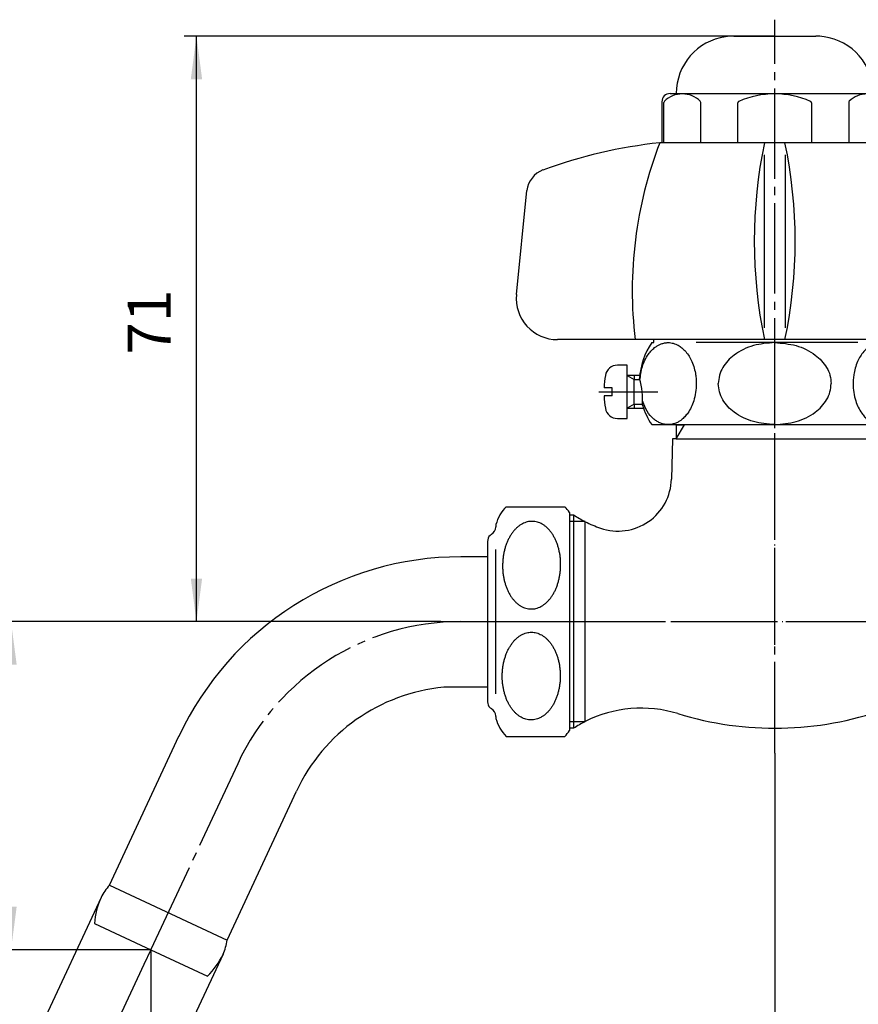
# Model space of a CAD drawing. Units: millimetres. Extents: x 0 to 315, y 0 to 446.
# Drawn here: x 107 to 209, y 99 to 219 of the extents above; entities that cross this region are included whole.
import ezdxf

# ---------------------------------------------------------------- set-up
doc = ezdxf.new("R2010")
doc.units = ezdxf.units.MM
for name, pattern in [('DASH_CENTER', [14, 11, -1, 1, -1]), ('DOT_CENTER', [14, 12, -1, 0, -1]), ('PHANTOM', [13, 10, -1, 0, -1, 0, -1])]:
    doc.linetypes.add(name, pattern=pattern)
doc.layers.add('1', color=7, linetype='Continuous')
doc.styles.add('CONVERTER_12', font='txt.shx', dxfattribs={"width": 0.9})
doc.dimstyles.new('ME10_DIM_10', dxfattribs={"dimtxt": 5.25, "dimasz": 5.25, "dimexe": 1.5, "dimexo": 0, "dimgap": 1.5, "dimtad": 1, "dimdsep": 46, "dimtxsty": 'CONVERTER_12', "dimsah": 1, "dimcen": 0.09, "dimclrd": 2, "dimclre": 2, "dimclrt": 7, "dimadec": 0, "dimazin": 0, "dimtfac": 1, "dimtdec": 4, "dimtix": 1, "dimtmove": 0, "dimatfit": 3, "dimfxl": 1, "dimtolj": 1, "dimtzin": 0, "dimarcsym": 0})
doc.dimstyles.new('ME10_DIM_11', dxfattribs={"dimtxt": 5.25, "dimasz": 5.25, "dimexe": 1.5, "dimexo": 0, "dimgap": 1.5, "dimtad": 1, "dimdsep": 46, "dimtxsty": 'CONVERTER_12', "dimsah": 1, "dimcen": 0.09, "dimclrd": 2, "dimclre": 2, "dimclrt": 7, "dimadec": 0, "dimazin": 0, "dimtfac": 1, "dimtdec": 4, "dimtix": 1, "dimtmove": 0, "dimatfit": 3, "dimfxl": 1, "dimtolj": 1, "dimtzin": 0, "dimarcsym": 0})
doc.dimstyles.new('ME10_DIM_12', dxfattribs={"dimtxt": 5.25, "dimasz": 4.5, "dimexe": 1.5, "dimexo": 0, "dimgap": 1.5, "dimtad": 1, "dimdsep": 46, "dimtxsty": 'CONVERTER_12', "dimsah": 1, "dimcen": 0.09, "dimclrd": 2, "dimclre": 2, "dimclrt": 7, "dimadec": 0, "dimazin": 0, "dimtfac": 1, "dimtdec": 4, "dimtix": 1, "dimtmove": 0, "dimatfit": 3, "dimfxl": 1, "dimtolj": 1, "dimtzin": 0, "dimarcsym": 0})
doc.dimstyles.new('ME10_DIM_13', dxfattribs={"dimtxt": 5.25, "dimasz": 5.25, "dimexe": 1.5, "dimexo": 0, "dimgap": 1.5, "dimtad": 1, "dimdec": 0, "dimdsep": 46, "dimtxsty": 'CONVERTER_12', "dimsah": 1, "dimcen": 0.09, "dimclrd": 2, "dimclre": 2, "dimclrt": 7, "dimadec": 0, "dimazin": 0, "dimtfac": 1, "dimtdec": 4, "dimtix": 1, "dimtmove": 0, "dimatfit": 3, "dimfxl": 1, "dimtolj": 1, "dimtzin": 0, "dimarcsym": 0})
doc.dimstyles.new('ME10_DIM_15', dxfattribs={"dimtxt": 5.25, "dimasz": 5.25, "dimexe": 1.5, "dimexo": 0, "dimgap": 1.5, "dimtad": 1, "dimdsep": 46, "dimtxsty": 'CONVERTER_12', "dimsah": 1, "dimcen": 0.09, "dimclrd": 2, "dimclre": 2, "dimclrt": 7, "dimadec": 0, "dimazin": 0, "dimtfac": 1, "dimtdec": 4, "dimtix": 1, "dimtmove": 0, "dimatfit": 3, "dimfxl": 1, "dimtolj": 1, "dimtzin": 0, "dimarcsym": 0})
doc.dimstyles.new('ME10_DIM_17', dxfattribs={"dimtxt": 5.25, "dimasz": 5.25, "dimexe": 1.5, "dimexo": 0, "dimgap": 1.5, "dimtad": 1, "dimdsep": 46, "dimtxsty": 'CONVERTER_12', "dimsah": 1, "dimcen": 0.09, "dimclrd": 2, "dimclre": 2, "dimclrt": 7, "dimadec": 0, "dimazin": 0, "dimtfac": 1, "dimtdec": 4, "dimtix": 1, "dimtmove": 0, "dimatfit": 3, "dimfxl": 1, "dimtolj": 1, "dimtzin": 0, "dimarcsym": 0})

# ---------------------------------------------------------------- blocks, each defined once
blk = doc.blocks.new('Y22-0B-13', base_point=(1, 866.25))
at = {"layer": '1', "color": 4, "linetype": 'PHANTOM'}
for p, q in [((199.26, 129.87), (199.26, 178)), ((162.74, 145.89), (291.79, 145.89))]:
    blk.add_line(p, q, dxfattribs=at)
at = {"layer": '1', "color": 7, "linetype": 'Continuous'}
for p, q in [((187.26, 169.89), (187.26, 168.16)), ((187.26, 169.89), (188.26, 169.89)), ((186.79, 168.16), (186.67, 163.26)), ((187.26, 168.16), (186.79, 168.16)), ((187.26, 168.16), (211.26, 168.16)), ((174.26, 158.89), (174.76, 158.89)), ((174.76, 158.89), (174.76, 132.89)), ((176.17, 133.7), (176.17, 158.08)), ((174.76, 132.89), (174.26, 132.89))]:
    blk.add_line(p, q, dxfattribs=at)
at = {"layer": '1', "color": 2, "linetype": 'Continuous'}
for p, q in [((187.26, 168.16), (188.26, 169.89)), ((176.17, 158.08), (174.26, 158.08)), ((174.26, 133.7), (176.17, 133.7))]:
    blk.add_line(p, q, dxfattribs=at)
at = {"layer": '1', "color": 7, "linetype": 'Continuous'}
for centre, radius, start, end in [((180.17, 163.42), 6.5, 250.7932, 358.6361), ((183.01, 171.55), 15.12, 236.9204, 243.0875), ((183.01, 171.55), 15.12, 243.0875, 250.7932), ((183.01, 120.22), 15.12, 72.8523, 116.9125), ((199.26, 172.89), 40, 252.8523, 289.463), ((183.01, 120.22), 15.12, 116.9125, 123.0796)]:
    blk.add_arc(centre, radius, start, end, dxfattribs=at)
blk = doc.blocks.new('62-1B-M1', base_point=(-317.19, 662.63))
at = {"layer": '1', "color": 7, "linetype": 'Continuous'}
for p, q in [((164.26, 153.79), (161.02, 153.79)), ((164.26, 137.89), (158.92, 137.89)), ((118.21, 113.76), (126.67, 131.91)), ((132.53, 107.08), (140.99, 125.23)), ((118.21, 113.76), (132.53, 107.08)), ((116.38, 109.1), (123.26, 105.89)), ((123.26, 105.89), (130.14, 102.68))]:
    blk.add_line(p, q, dxfattribs=at)
for centre, radius, start, end in [((161.02, 115.89), 37.9, 90, 155), ((161.02, 115.89), 22.1, 95.4526, 155), ((123.36, 109.12), 6.93, 137.9522, 152.9327), ((125.19, 108.54), 8.83, 155, 176.3823), ((125.67, 108.04), 6.93, 337.0673, 352.0478), ((124.05, 109.07), 8.83, 313.6177, 335)]:
    blk.add_arc(centre, radius, start, end, dxfattribs=at)
blk = doc.blocks.new('32-1-16', base_point=(6.77, -101.88))
at = {"color": 7, "linetype": 'Continuous'}
for p, q in [((166.54, 159.89), (173.69, 159.89)), ((166.54, 131.89), (173.69, 131.89))]:
    blk.add_line(p, q, dxfattribs=at)
at = {"layer": '1', "color": 7, "linetype": 'Continuous'}
for p, q in [((174.26, 159.19), (174.26, 159.08)), ((174.26, 159.08), (174.26, 158.89)), ((174.26, 158.89), (174.26, 132.59)), ((165.26, 157.39), (165.26, 157.45)), ((164.26, 155.66), (164.26, 153.79)), ((164.26, 153.79), (164.26, 137.99)), ((165.26, 145.89), (165.26, 154.69)), ((165.26, 137.09), (165.26, 145.89)), ((164.26, 137.99), (164.26, 136.12)), ((165.26, 134.33), (165.26, 134.39))]:
    blk.add_line(p, q, dxfattribs=at)
for centre, radius, start, end in [((170.11, 156.39), 5, 135.573, 164.6624), ((170.11, 156.39), 5, 34.0558, 44.427), ((164.26, 157.39), 1, 300, 0), ((166.26, 157.45), 1, 164.6624, 180), ((165.26, 155.66), 1, 132.9414, 180), ((165.26, 155.66), 1, 120, 132.9414), ((165.26, 136.12), 1, 180, 227.0586), ((165.26, 136.12), 1, 227.0586, 240), ((164.26, 134.39), 1, 0, 60), ((166.26, 134.33), 1, 180, 195.3376), ((170.11, 135.39), 5, 195.3376, 224.427), ((170.11, 135.39), 5, 315.573, 325.9442)]:
    blk.add_arc(centre, radius, start, end, dxfattribs=at)
for points in [[(169.55, 147.42), (169.44, 147.42), (169.24, 147.44), (168.93, 147.51), (168.63, 147.61), (168.33, 147.76), (168.05, 147.94), (167.78, 148.17), (167.53, 148.42), (167.28, 148.71), (167.06, 149.03), (166.86, 149.38), (166.68, 149.75), (166.52, 150.15), (166.39, 150.56), (166.28, 150.99), (166.19, 151.44), (166.13, 151.89), (166.1, 152.36), (166.1, 152.82), (166.12, 153.28), (166.16, 153.74), (166.24, 154.2), (166.34, 154.64), (166.46, 155.07), (166.61, 155.48), (166.78, 155.87), (166.98, 156.24), (167.19, 156.58), (167.42, 156.89), (167.67, 157.17), (167.93, 157.42), (168.21, 157.63), (168.5, 157.8), (168.8, 157.94), (169.1, 158.04), (169.41, 158.09), (169.72, 158.11), (170.03, 158.08), (170.34, 158.02), (170.64, 157.91), (170.94, 157.76), (171.22, 157.58), (171.49, 157.36), (171.74, 157.1), (171.98, 156.81), (172.21, 156.49), (172.41, 156.14), (172.59, 155.77), (172.75, 155.38), (172.88, 154.96), (172.99, 154.53), (173.08, 154.08), (173.14, 153.63), (173.17, 153.17), (173.17, 152.7), (173.15, 152.24), (173.11, 151.78), (173.03, 151.32), (172.93, 150.88), (172.81, 150.45), (172.66, 150.04), (172.49, 149.65), (172.29, 149.29), (172.08, 148.94), (171.85, 148.63), (171.6, 148.35), (171.34, 148.11), (171.06, 147.89), (170.77, 147.72), (170.47, 147.58), (170.17, 147.48), (169.86, 147.43), (169.65, 147.42), (169.55, 147.42)], [(169.62, 144.59), (169.52, 144.58), (169.31, 144.58), (169, 144.51), (168.7, 144.41), (168.4, 144.27), (168.12, 144.1), (167.84, 143.88), (167.58, 143.63), (167.33, 143.35), (167.11, 143.03), (166.89, 142.69), (166.71, 142.32), (166.54, 141.93), (166.4, 141.52), (166.27, 141.09), (166.18, 140.64), (166.11, 140.19), (166.07, 139.73), (166.05, 139.26), (166.06, 138.8), (166.1, 138.34), (166.17, 137.88), (166.25, 137.44), (166.37, 137.01), (166.51, 136.59), (166.67, 136.2), (166.86, 135.83), (167.06, 135.48), (167.29, 135.17), (167.53, 134.88), (167.79, 134.63), (168.06, 134.41), (168.35, 134.23), (168.64, 134.08), (168.94, 133.98), (169.25, 133.92), (169.56, 133.89), (169.87, 133.91), (170.18, 133.97), (170.49, 134.07), (170.78, 134.21), (171.07, 134.39), (171.34, 134.61), (171.6, 134.86), (171.85, 135.14), (172.08, 135.45), (172.29, 135.8), (172.48, 136.17), (172.65, 136.56), (172.79, 136.97), (172.91, 137.4), (173, 137.84), (173.07, 138.3), (173.12, 138.76), (173.13, 139.22), (173.12, 139.69), (173.08, 140.15), (173.02, 140.61), (172.93, 141.05), (172.82, 141.48), (172.68, 141.89), (172.51, 142.29), (172.33, 142.66), (172.12, 143), (171.9, 143.32), (171.65, 143.61), (171.4, 143.86), (171.12, 144.08), (170.84, 144.26), (170.54, 144.4), (170.24, 144.51), (169.93, 144.57), (169.73, 144.58), (169.62, 144.59)]]:
    blk.add_open_spline(points, degree=3, knots=[0, 0, 0, 0, 0.310262, 0.62056, 0.942216, 1.263945, 1.606039, 1.948193, 2.316052, 2.683951, 3.079085, 3.474245, 3.894898, 4.315568, 4.757452, 5.199347, 5.656354, 6.113367, 6.578223, 7.04308, 7.507938, 7.972793, 8.429807, 8.886814, 9.328709, 9.770593, 10.191263, 10.611916, 11.007076, 11.40221, 11.770109, 12.137967, 12.480122, 12.822216, 13.143945, 13.465601, 13.775899, 14.086161, 14.396422, 14.70672, 15.028377, 15.350106, 15.6922, 16.034354, 16.402213, 16.770112, 17.165246, 17.560406, 17.981059, 18.401729, 18.843613, 19.285508, 19.742515, 20.199528, 20.664384, 21.129241, 21.594099, 22.058954, 22.515968, 22.972975, 23.41487, 23.856754, 24.277424, 24.698077, 25.093237, 25.488371, 25.85627, 26.224128, 26.566283, 26.908377, 27.230106, 27.551762, 27.86206, 28.172322, 28.172322, 28.172322, 28.172322], dxfattribs=at)
blk = doc.blocks.new('72-47', base_point=(196.97, 170.64))
at = {"layer": '1', "color": 7, "linetype": 'Continuous'}
for p, q in [((181.26, 177.14), (180.1, 177.14)), ((181.26, 171.89), (181.26, 177.14)), ((182.81, 175.89), (181.26, 175.89)), ((182.12, 175.89), (182.12, 175.39)), ((182.12, 172.39), (182.12, 175.39)), ((179.46, 174.39), (178.47, 174.39)), ((179.46, 173.39), (179.46, 174.39)), ((179.46, 173.39), (178.47, 173.39)), ((181.26, 171.89), (182.12, 171.89)), ((181.26, 170.64), (181.26, 171.89)), ((182.12, 172.39), (182.12, 171.89)), ((182.12, 171.89), (183.27, 171.89)), ((180.1, 170.64), (181.26, 170.64))]:
    blk.add_line(p, q, dxfattribs=at)
at = {"layer": '1', "color": 2, "linetype": 'Continuous'}
for p, q in [((181.26, 175.89), (182.12, 175.39)), ((182.12, 175.39), (182.8, 175.39)), ((182.12, 172.39), (181.26, 171.89)), ((182.12, 172.39), (183.15, 172.39))]:
    blk.add_line(p, q, dxfattribs=at)
at = {"layer": '1', "color": 7, "linetype": 'Continuous'}
for centre, radius, start, end in [((180.1, 175.64), 1.5, 90, 170.4059), ((190.46, 173.89), 12, 170.4059, 177.612), ((190.46, 173.89), 12, 182.388, 189.5941), ((180.1, 172.14), 1.5, 189.5941, 270)]:
    blk.add_arc(centre, radius, start, end, dxfattribs=at)
blk = doc.blocks.new('11-3', base_point=(172.56, 361.13))
at = {"layer": '1', "color": 7, "linetype": 'Continuous'}
for p, q in [((187.01, 204.25), (185.26, 204.25)), ((198.01, 204.25), (187.01, 204.25)), ((199.26, 204.25), (198.01, 204.25)), ((200.51, 204.25), (199.26, 204.25)), ((211.51, 204.25), (200.51, 204.25)), ((198.01, 181.68), (198.01, 202.77)), ((200.51, 202.77), (200.51, 181.68)), ((167.81, 185.75), (169.07, 198.41)), ((182.26, 180.25), (172.78, 180.25)), ((184.26, 180.25), (182.26, 180.25)), ((189.26, 180.25), (184.26, 180.25)), ((194.11, 180.25), (189.26, 180.25)), ((198.01, 180.25), (194.11, 180.25)), ((199.26, 180.25), (198.01, 180.25)), ((200.51, 180.25), (199.26, 180.25)), ((204.41, 180.25), (200.51, 180.25)), ((209.26, 180.25), (204.41, 180.25)), ((214.26, 180.25), (209.26, 180.25))]:
    blk.add_line(p, q, dxfattribs=at)
for centre, radius, start, end in [((191.67, 144.59), 60, 96.1367, 110.1258), ((231.9, 186.23), 50, 158.8782, 186.8718), ((254.98, 192.25), 58.22, 168.1063, 191.8937), ((143.53, 192.25), 58.22, 348.1063, 11.8937), ((172.06, 198.11), 3, 110.1258, 174.2894), ((172.78, 185.25), 5, 174.2894, 270)]:
    blk.add_arc(centre, radius, start, end, dxfattribs=at)
blk = doc.blocks.new('34-10', base_point=(149.55, 387.2))
at = {"layer": '1', "color": 7, "linetype": 'Continuous'}
for p, q in [((194.26, 217.25), (199.26, 217.25)), ((199.26, 217.25), (204.26, 217.25)), ((186.51, 210.25), (187.26, 210.25)), ((187.26, 210.25), (199.26, 210.25)), ((199.26, 210.25), (211.26, 210.25)), ((185.51, 209.25), (185.51, 204.25)), ((185.76, 204.25), (185.76, 209.17)), ((190.24, 204.25), (190.24, 209.17)), ((194.78, 204.25), (194.78, 209.12)), ((203.74, 209.12), (203.74, 204.25)), ((208.28, 209.17), (208.28, 204.25))]:
    blk.add_line(p, q, dxfattribs=at)
at = {"layer": '1', "color": 2, "linetype": 'DOT_CENTER'}
blk.add_line((199.26, 210.25), (199.26, 210.22), dxfattribs=at)
at = {"layer": '1', "color": 7, "linetype": 'Continuous'}
for centre, radius, start, end in [((194.26, 210.25), 7, 90, 98.2132), ((204.26, 210.25), 7, 81.7868, 90), ((194.26, 210.25), 7, 98.2132, 180), ((204.26, 210.25), 7, 0, 81.7868), ((186.51, 209.25), 1, 90, 180), ((188, 207.14), 3.07, 44.7965, 135.2035), ((199.26, 199.37), 10.84, 90, 113.7038), ((199.26, 199.37), 10.84, 66.2962, 90), ((210.52, 207.14), 3.07, 44.7965, 135.2035), ((185.96, 209.17), 0.2, 135.2035, 180), ((190.04, 209.17), 0.2, 0, 44.7965), ((194.98, 209.12), 0.2, 113.7038, 180), ((203.54, 209.12), 0.2, 0, 66.2962), ((208.48, 209.17), 0.2, 135.2035, 180)]:
    blk.add_arc(centre, radius, start, end, dxfattribs=at)
blk = doc.blocks.new('32-5', base_point=(185.98, 201.69))
at = {"layer": '1', "color": 7, "linetype": 'Continuous'}
for p, q in [((184.51, 179.89), (184.51, 180.25)), ((184.27, 179.89), (184.51, 179.89)), ((209.36, 179.89), (189.7, 179.89)), ((184.27, 169.89), (214.24, 169.89))]:
    blk.add_line(p, q, dxfattribs=at)
for centre, start, end in [((191.76, 174.89), 146.251, 176.0434), ((174.17, 172.89), 356.0434, 16.9311), ((191.76, 174.89), 196.9311, 213.749)]:
    blk.add_arc(centre, 9, start, end, dxfattribs=at)
for points, knots in [([(182.84, 175.3), (182.91, 175.86), (183.05, 176.98), (183.64, 178.22), (184.27, 178.98), (184.68, 179.34), (185.08, 179.59), (185.44, 179.75), (185.84, 179.86), (186.34, 179.91), (186.91, 179.83), (187.47, 179.6), (187.93, 179.28), (188.35, 178.89), (188.75, 178.38), (189.12, 177.73), (189.41, 176.99), (189.59, 176.24), (189.68, 175.54), (189.72, 174.75), (189.65, 173.82), (189.43, 172.85), (189.1, 172), (188.72, 171.36), (188.31, 170.85), (187.94, 170.5), (187.57, 170.25), (187.19, 170.06), (186.76, 169.93), (186.29, 169.87), (185.82, 169.92), (185.36, 170.05), (184.93, 170.27), (184.33, 170.71), (183.66, 171.5), (183.34, 172.3), (183.18, 172.7)], [0, 0, 0, 0, 1.690473, 3.381891, 4.014087, 4.64432, 5.027985, 5.411662, 5.837212, 6.262794, 6.905316, 7.55017, 8.056292, 8.56182, 9.273264, 9.986184, 10.813285, 11.639908, 12.288981, 12.938259, 14.007746, 15.07805, 15.906682, 16.733757, 17.30002, 17.865187, 18.252275, 18.63954, 19.120877, 19.601916, 20.064641, 20.527618, 21.011119, 21.495144, 22.778514, 24.062311, 24.062311, 24.062311, 24.062311]), ([(199.26, 179.89), (198.38, 179.82), (196.63, 179.68), (194.7, 178.74), (193.52, 177.7), (192.9, 176.87), (192.47, 175.92), (192.41, 175.23), (192.38, 174.89)], [0, 0, 0, 0, 2.617841, 5.232054, 6.267141, 7.298495, 8.325319, 9.350021, 9.350021, 9.350021, 9.350021]), ([(199.26, 179.89), (200.13, 179.82), (201.88, 179.68), (203.82, 178.74), (204.99, 177.7), (205.61, 176.87), (206.05, 175.92), (206.1, 175.23), (206.13, 174.89)], [0, 0, 0, 0, 2.617841, 5.232054, 6.267141, 7.298495, 8.325319, 9.350021, 9.350021, 9.350021, 9.350021]), ([(215.67, 175.3), (215.6, 175.86), (215.47, 176.98), (214.87, 178.22), (214.25, 178.98), (213.83, 179.34), (213.44, 179.59), (213.07, 179.75), (212.67, 179.86), (212.18, 179.91), (211.6, 179.83), (211.05, 179.6), (210.59, 179.28), (210.17, 178.89), (209.77, 178.38), (209.4, 177.73), (209.11, 176.99), (208.93, 176.24), (208.83, 175.54), (208.79, 174.75), (208.86, 173.82), (209.08, 172.85), (209.42, 172), (209.79, 171.36), (210.2, 170.85), (210.58, 170.5), (210.95, 170.25), (211.32, 170.06), (211.75, 169.93), (212.23, 169.87), (212.7, 169.92), (213.15, 170.05), (213.58, 170.27), (214.19, 170.71), (214.86, 171.5), (215.18, 172.3), (215.34, 172.7)], [0, 0, 0, 0, 1.690473, 3.381891, 4.014087, 4.64432, 5.027985, 5.411662, 5.837212, 6.262794, 6.905316, 7.55017, 8.056292, 8.56182, 9.273264, 9.986184, 10.813285, 11.639908, 12.288981, 12.938259, 14.007746, 15.07805, 15.906682, 16.733757, 17.30002, 17.865187, 18.252275, 18.63954, 19.120877, 19.601916, 20.064641, 20.527618, 21.011119, 21.495144, 22.778514, 24.062311, 24.062311, 24.062311, 24.062311]), ([(199.26, 169.89), (198.38, 169.96), (196.63, 170.1), (194.7, 171.04), (193.52, 172.08), (192.9, 172.91), (192.47, 173.86), (192.41, 174.55), (192.38, 174.89)], [0, 0, 0, 0, 2.617841, 5.232054, 6.267141, 7.298495, 8.325319, 9.350021, 9.350021, 9.350021, 9.350021]), ([(199.26, 169.89), (200.13, 169.96), (201.88, 170.1), (203.82, 171.04), (204.99, 172.08), (205.61, 172.91), (206.05, 173.86), (206.1, 174.55), (206.13, 174.89)], [0, 0, 0, 0, 2.617841, 5.232054, 6.267141, 7.298495, 8.325319, 9.350021, 9.350021, 9.350021, 9.350021])]:
    blk.add_open_spline(points, degree=3, knots=knots, dxfattribs=at)
blk = doc.blocks.new('*D11')
at = {"layer": '1', "color": 2, "linetype": 'Continuous'}
for p, q in [((117.19, 112.27), (109.42, 95.62)), ((132.05, 105.34), (113.51, 65.58)), ((77.16, 84.19), (99.28, 73.87)), ((103.4, 82.72), (98.65, 72.51)), ((99.28, 73.87), (114.14, 66.94))]:
    blk.add_line(p, q, dxfattribs=at)
at = {"layer": '1', "color": 2}
for points in [[(104.33, 72.28), (103.75, 71.03), (99.28, 73.87)], [(109.09, 68.53), (109.68, 69.79), (114.14, 66.94)]]:
    blk.add_solid(points, dxfattribs=at)
at = {"layer": '1', "color": 7, "insert": (79.82, 85.18), "char_height": 5.25, "attachment_point": 7, "rotation": 335, "line_spacing_factor": 0.60024, "style": 'CONVERTER_12'}
blk.add_mtext('\\C7;{\\Fgdt;n}\\C7;16,5', dxfattribs=at)
blk = doc.blocks.new('*D12')
at = {"layer": '1', "color": 2, "linetype": 'Continuous'}
for p, q in [((158.59, 145.89), (104.72, 145.89)), ((106.22, 105.89), (106.22, 145.89)), ((123.26, 105.89), (104.72, 105.89))]:
    blk.add_line(p, q, dxfattribs=at)
at = {"layer": '1', "color": 2}
for points in [[(106.91, 140.64), (105.53, 140.64), (106.22, 145.89)], [(105.53, 111.14), (106.91, 111.14), (106.22, 105.89)]]:
    blk.add_solid(points, dxfattribs=at)
at = {"layer": '1', "color": 7, "insert": (104.72, 121.95), "char_height": 5.25, "attachment_point": 7, "rotation": 90, "line_spacing_factor": 0.60024, "style": 'CONVERTER_12'}
blk.add_mtext('40', dxfattribs=at)
blk = doc.blocks.new('*D13')
at = {"layer": '1', "color": 2, "linetype": 'Continuous'}
for p, q in [((199.26, 129.87), (199.26, 86.18)), ((123.26, 105.89), (123.26, 86.18)), ((123.26, 87.68), (199.26, 87.68))]:
    blk.add_line(p, q, dxfattribs=at)
at = {"layer": '1', "color": 2}
for points in [[(127.76, 88.27), (127.76, 87.09), (123.26, 87.68)], [(194.76, 87.09), (194.76, 88.27), (199.26, 87.68)]]:
    blk.add_solid(points, dxfattribs=at)
at = {"layer": '1', "color": 7, "insert": (157.37, 89.18), "char_height": 5.25, "attachment_point": 7, "rotation": 0.0001, "line_spacing_factor": 0.60024, "style": 'CONVERTER_12'}
blk.add_mtext('76', dxfattribs=at)
blk = doc.blocks.new('*D14')
at = {"layer": '1', "color": 2, "linetype": 'Continuous'}
for p, q in [((199.26, 217.25), (127.31, 217.25)), ((128.81, 145.89), (128.81, 217.25)), ((158.59, 145.89), (127.31, 145.89))]:
    blk.add_line(p, q, dxfattribs=at)
at = {"layer": '1', "color": 2}
for points in [[(129.5, 212), (128.12, 212), (128.81, 217.25)], [(128.12, 151.14), (129.5, 151.14), (128.81, 145.89)]]:
    blk.add_solid(points, dxfattribs=at)
at = {"layer": '1', "color": 7, "insert": (127.31, 178.42), "char_height": 5.25, "attachment_point": 7, "rotation": 90, "line_spacing_factor": 0.60024, "style": 'CONVERTER_12'}
blk.add_mtext('71', dxfattribs=at)
blk = doc.blocks.new('*D16')
at = {"layer": '1', "color": 2, "linetype": 'Continuous'}
for p, q in [((199.26, 129.87), (199.26, 86.18)), ((274.26, 122.89), (274.26, 86.18)), ((199.26, 87.68), (274.26, 87.68))]:
    blk.add_line(p, q, dxfattribs=at)
at = {"layer": '1', "color": 2}
for points in [[(204.51, 88.37), (204.51, 86.99), (199.26, 87.68)], [(269.01, 86.99), (269.01, 88.37), (274.26, 87.68)]]:
    blk.add_solid(points, dxfattribs=at)
at = {"layer": '1', "color": 7, "insert": (232.82, 89.18), "char_height": 5.25, "attachment_point": 7, "rotation": 0.0001, "line_spacing_factor": 0.60024, "style": 'CONVERTER_12'}
blk.add_mtext('75', dxfattribs=at)
blk = doc.blocks.new('*D18')
at = {"layer": '1', "color": 2, "linetype": 'Continuous'}
for p, q in [((122.41, 104.08), (111.93, 81.61)), ((123.26, 103.89), (123.26, 79.09)), ((111.93, 81.61), (111.3, 80.25)), ((123.26, 79.09), (123.26, 77.59))]:
    blk.add_line(p, q, dxfattribs=at)
blk.add_arc((123.26, 105.89), 26.79, 201.5244, 286.8395, dxfattribs=at)
at = {"layer": '1', "color": 2}
for points in [[(107.06, 83.68), (107.77, 84.87), (111.93, 81.61)], [(128.41, 80.3), (128.55, 78.92), (123.26, 79.09)]]:
    blk.add_solid(points, dxfattribs=at)
at = {"layer": '1', "color": 7, "insert": (99.69, 95.03), "char_height": 5.25, "attachment_point": 7, "rotation": 307.5967, "line_spacing_factor": 0.60024, "style": 'CONVERTER_12'}
blk.add_mtext('25{\\Fgdt;~}', dxfattribs=at)

msp = doc.modelspace()

# ---------------------------------------------------------------- linework, layer by layer
at = {"layer": '1', "color": 2, "linetype": 'DASH_CENTER'}
for p, q in [((199.257, 129.869), (199.257, 219.251)), ((177.836, 173.889), (185.014, 173.889)), ((158.586, 145.889), (291.295, 145.889)), ((133.832, 128.568), (123.257, 105.889)), ((123.257, 105.889), (122.412, 104.077))]:
    msp.add_line(p, q, dxfattribs=at)
at = {"layer": '1', "color": 2, "linetype": 'Continuous'}
msp.add_line((123.257, 105.889), (123.257, 103.889), dxfattribs=at)
at = {"layer": '1', "color": 2, "linetype": 'DASH_CENTER'}
msp.add_arc((161.022, 115.889), 30, 90, 155, dxfattribs=at)

# ---------------------------------------------------------------- block references
for name, p in [('11-3', (172.556, 361.134)), ('32-1-16', (6.773, -101.875)), ('32-5', (185.977, 201.693))]:
    msp.add_blockref(name, p)
at = {"layer": '1'}
for name, p in [('Y22-0B-13', (1, 866.25)), ('34-10', (149.547, 387.199)), ('62-1B-M1', (-317.185, 662.626)), ('72-47', (196.971, 170.639))]:
    msp.add_blockref(name, p, dxfattribs=at)

# ---------------------------------------------------------------- dimensions: what is measured, and where the dimension line sits
for base, p1, p2, dimstyle, picture, middle in [((128.807, 145.889), (199.257, 217.251), (158.586, 145.889), 'ME10_DIM_13', '*D14', (124.682, 181.57)), ((106.221, 105.889), (158.586, 145.889), (123.257, 105.889), 'ME10_DIM_11', '*D12', (102.096, 125.889))]:
    dim = msp.add_linear_dim(base=base, p1=p1, p2=p2, angle=90, dimstyle=dimstyle, dxfattribs=at)
    dim.commit()
    dim.dimension.update_dxf_attribs({"geometry": picture, "text_midpoint": middle, "text_rotation": 90})
for base, p1, p2, dimstyle, picture, middle in [((123.257, 87.681), (199.257, 129.869), (123.257, 105.889), 'ME10_DIM_12', '*D13', (161.307, 91.806)), ((199.257, 87.681), (274.257, 122.889), (199.257, 129.869), 'ME10_DIM_15', '*D16', (236.757, 91.806))]:
    dim = msp.add_linear_dim(base=base, p1=p1, p2=p2, dimstyle=dimstyle, dxfattribs=at)
    dim.commit()
    dim.dimension.update_dxf_attribs({"geometry": picture, "text_midpoint": middle, "text_rotation": 0.00014})
dim = msp.add_aligned_dim(p1=(132.049, 105.341), p2=(117.185, 112.271), distance=42.368, text='{\\Fgdt;n}16,5', dimstyle='ME10_DIM_10', override={"dimpost": '{\\Fgdt;n}<>'}, dxfattribs=at)
dim.commit()
dim.dimension.update_dxf_attribs({"geometry": '*D11', "text_midpoint": (87.694, 84.116), "text_rotation": -25})
dim = msp.add_angular_dim_3p(base=(117.458, 79.73), center=(123.257, 105.889), p1=(122.412, 104.077), p2=(123.257, 103.889), dimstyle='ME10_DIM_17', dxfattribs=at)
dim.commit()
dim.dimension.update_dxf_attribs({"geometry": '*D18', "text_midpoint": (105.296, 92.059)})

doc.saveas('drawing.dxf')
